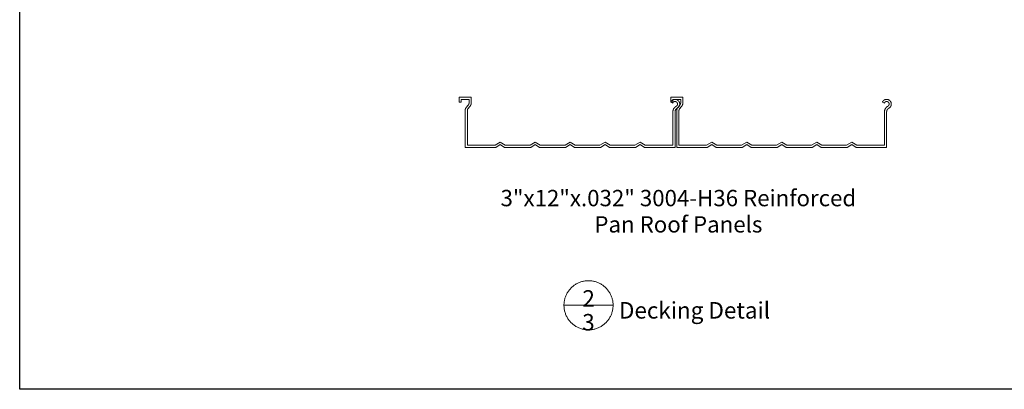
# Model space of a CAD drawing. Units: inches. Extents: x -2363 to 5091, y -7388 to 113.
# Drawn here: x 1512 to 1655, y -7388 to -7334 of the extents above; entities that cross this region are included whole.
import ezdxf

# ---------------------------------------------------------------- set-up
doc = ezdxf.new("R2010")
doc.units = ezdxf.units.IN
doc.header["$MEASUREMENT"] = 0
doc.layers.add('Default', color=7, linetype='Continuous')
doc.layers.add('Make2D visible lines', color=7, linetype='Continuous')

msp = doc.modelspace()

# ---------------------------------------------------------------- linework, layer by layer
at = {"color": 7}
msp.add_lwpolyline([(1512.40777, -7230.74671), (1756.70293, -7230.74671), (1756.70293, -7388.05575), (1512.40777, -7388.05575)], close=True, dxfattribs=at)
at = {"layer": 'Default', "lineweight": 13}
for points in [[(1595.02957, -7372.2967), (1594.90575, -7372.29885), (1594.78208, -7372.3053), (1594.65871, -7372.31603), (1594.53579, -7372.33104), (1594.41346, -7372.35031), (1594.29188, -7372.37381), (1594.17118, -7372.40151), (1594.05152, -7372.43339), (1593.93303, -7372.4694), (1593.81587, -7372.5095), (1593.70017, -7372.55365), (1593.58607, -7372.60178), (1593.47371, -7372.65385), (1593.36323, -7372.70978), (1593.25475, -7372.76951), (1593.14841, -7372.83297), (1593.04434, -7372.90009), (1592.94266, -7372.97078), (1592.8435, -7373.04495), (1592.74697, -7373.12252), (1592.65319, -7373.20339), (1592.56227, -7373.28747), (1592.47433, -7373.37466), (1592.38946, -7373.46484), (1592.30778, -7373.55791), (1592.22937, -7373.65377), (1592.15434, -7373.75229), (1592.08278, -7373.85335), (1592.01476, -7373.95683), (1591.95038, -7374.06262), (1591.8897, -7374.17057), (1591.83281, -7374.28057), (1591.77978, -7374.39247), (1591.73065, -7374.50614), (1591.68551, -7374.62146), (1591.64439, -7374.73827), (1591.60735, -7374.85643), (1591.57444, -7374.97582), (1591.54568, -7375.09627), (1591.52113, -7375.21764), (1591.5008, -7375.3398), (1591.48473, -7375.46259), (1591.47292, -7375.58586), (1591.46541, -7375.70947), (1591.46218, -7375.83326), (1591.46326, -7375.95709), (1591.46863, -7376.08081), (1591.47829, -7376.20427), (1591.49223, -7376.32732), (1591.51044, -7376.44981), (1591.53288, -7376.57159), (1591.55954, -7376.69253), (1591.59038, -7376.81246), (1591.62536, -7376.93125), (1591.66444, -7377.04876), (1591.70758, -7377.16484), (1591.75472, -7377.27935), (1591.80581, -7377.39216), (1591.86078, -7377.50312), (1591.91957, -7377.61211), (1591.98211, -7377.719), (1592.04832, -7377.82365), (1592.11812, -7377.92594), (1592.19143, -7378.02574), (1592.26816, -7378.12294), (1592.34821, -7378.21742), (1592.4315, -7378.30906), (1592.51792, -7378.39776), (1592.60736, -7378.4834), (1592.69973, -7378.56589), (1592.7949, -7378.64513), (1592.89276, -7378.72101), (1592.9932, -7378.79345), (1593.09609, -7378.86236), (1593.20131, -7378.92766), (1593.30873, -7378.98927), (1593.41823, -7379.04711), (1593.52967, -7379.10112), (1593.64291, -7379.15122), (1593.75783, -7379.19737), (1593.87428, -7379.2395), (1593.99212, -7379.27756), (1594.11121, -7379.31151), (1594.23141, -7379.34131), (1594.35257, -7379.36691), (1594.47454, -7379.3883), (1594.59719, -7379.40544), (1594.72035, -7379.41831), (1594.84389, -7379.4269), (1594.96765, -7379.4312), (1595.09148, -7379.4312), (1595.21525, -7379.4269), (1595.33878, -7379.41831), (1595.46195, -7379.40544), (1595.58459, -7379.3883), (1595.70657, -7379.36691), (1595.82773, -7379.34131), (1595.94792, -7379.31151), (1596.06701, -7379.27756), (1596.18486, -7379.2395), (1596.3013, -7379.19737), (1596.41622, -7379.15122), (1596.52947, -7379.10112), (1596.64091, -7379.04711), (1596.7504, -7378.98927), (1596.85783, -7378.92766), (1596.96305, -7378.86236), (1597.06594, -7378.79345), (1597.16637, -7378.72101), (1597.26424, -7378.64513), (1597.35941, -7378.56589), (1597.45177, -7378.4834), (1597.54121, -7378.39776), (1597.62763, -7378.30906), (1597.71092, -7378.21742), (1597.79098, -7378.12294), (1597.8677, -7378.02574), (1597.94101, -7377.92594), (1598.01082, -7377.82365), (1598.07702, -7377.719), (1598.13956, -7377.61211), (1598.19835, -7377.50312), (1598.25332, -7377.39216), (1598.30441, -7377.27935), (1598.35155, -7377.16484), (1598.39469, -7377.04876), (1598.43378, -7376.93125), (1598.46876, -7376.81246), (1598.4996, -7376.69253), (1598.52625, -7376.57159), (1598.5487, -7376.44981), (1598.5669, -7376.32732), (1598.58084, -7376.20427), (1598.5905, -7376.08081), (1598.59588, -7375.95709), (1598.59695, -7375.83326), (1598.59373, -7375.70947), (1598.58621, -7375.58586), (1598.57441, -7375.46259), (1598.55833, -7375.3398), (1598.538, -7375.21764), (1598.51345, -7375.09627), (1598.4847, -7374.97582), (1598.45178, -7374.85643), (1598.41474, -7374.73827), (1598.37363, -7374.62146), (1598.32848, -7374.50614), (1598.27936, -7374.39247), (1598.22632, -7374.28057), (1598.16943, -7374.17057), (1598.10876, -7374.06262), (1598.04437, -7373.95683), (1597.97636, -7373.85335), (1597.90479, -7373.75229), (1597.82976, -7373.65377), (1597.75136, -7373.55791), (1597.66967, -7373.46484), (1597.58481, -7373.37466), (1597.49686, -7373.28747), (1597.40595, -7373.20339), (1597.31217, -7373.12252), (1597.21563, -7373.04495), (1597.11647, -7372.97078), (1597.01479, -7372.90009), (1596.91072, -7372.83297), (1596.80438, -7372.76951), (1596.6959, -7372.70978), (1596.58542, -7372.65385), (1596.47306, -7372.60178), (1596.35896, -7372.55365), (1596.24326, -7372.5095), (1596.1261, -7372.4694), (1596.00762, -7372.43339), (1595.88795, -7372.40151), (1595.76726, -7372.37381), (1595.64567, -7372.35031), (1595.52334, -7372.33104), (1595.40042, -7372.31603), (1595.27705, -7372.3053), (1595.15338, -7372.29885), (1595.02957, -7372.2967)], [(1595.02957, -7375.86422), (1591.46205, -7375.86422)], [(1595.02957, -7375.86422), (1598.59709, -7375.86422)]]:
    msp.add_lwpolyline(points, dxfattribs=at)
at = {"layer": 'Make2D visible lines', "lineweight": 13}
for points in [[(1603.25911, -7352.65315), (1607.27909, -7352.65315), (1607.27958, -7347.78817), (1607.28105, -7347.75755), (1607.28353, -7347.72675), (1607.28703, -7347.69583), (1607.29158, -7347.66484), (1607.29718, -7347.63382), (1607.30385, -7347.60282), (1607.31158, -7347.57191), (1607.32039, -7347.54113), (1607.33027, -7347.51055), (1607.34122, -7347.48021), (1607.35322, -7347.45017), (1607.36626, -7347.42049), (1607.38034, -7347.39122), (1607.39542, -7347.36242), (1607.41149, -7347.33413), (1607.42851, -7347.3064), (1607.44646, -7347.27929), (1607.4653, -7347.25283), (1607.485, -7347.22708), (1607.50551, -7347.20207), (1607.5268, -7347.17785), (1607.54882, -7347.15443), (1607.57152, -7347.13186), (1607.59486, -7347.11017), (1607.61879, -7347.08937), (1607.64326, -7347.06949), (1607.66821, -7347.05055), (1607.6936, -7347.03256), (1607.71937, -7347.01552), (1607.74548, -7346.99945), (1607.77795, -7346.98093), (1607.784, -7346.97736), (1607.79001, -7346.97366), (1607.79599, -7346.96982), (1607.80193, -7346.96583), (1607.80782, -7346.96171), (1607.81366, -7346.95744), (1607.81944, -7346.95304), (1607.82517, -7346.9485), (1607.83083, -7346.94382), (1607.83641, -7346.93901), (1607.84193, -7346.93405), (1607.84737, -7346.92897), (1607.85272, -7346.92375), (1607.85799, -7346.91841), (1607.86316, -7346.91293), (1607.86824, -7346.90733), (1607.87321, -7346.9016), (1607.87808, -7346.89575), (1607.88284, -7346.88979), (1607.88749, -7346.88371), (1607.89201, -7346.87752), (1607.89642, -7346.87121), (1607.9007, -7346.86481), (1607.90485, -7346.8583), (1607.90887, -7346.8517), (1607.91275, -7346.845), (1607.91649, -7346.83821), (1607.92009, -7346.83134), (1607.92354, -7346.82439), (1607.92685, -7346.81736), (1607.93, -7346.81026), (1607.933, -7346.8031), (1607.93585, -7346.79587), (1607.93855, -7346.78859), (1607.94108, -7346.78126), (1607.94345, -7346.77389), (1607.94567, -7346.76647), (1607.94772, -7346.75902), (1607.94961, -7346.75153), (1607.95134, -7346.74402), (1607.95291, -7346.7365), (1607.95431, -7346.72896), (1607.95555, -7346.72141), (1607.95663, -7346.71385), (1607.95755, -7346.7063), (1607.95831, -7346.69875), (1607.9589, -7346.69121), (1607.95934, -7346.68369), (1607.95963, -7346.67619), (1607.95975, -7346.66872), (1607.95973, -7346.66127), (1607.95955, -7346.65386), (1607.95922, -7346.64649), (1607.95875, -7346.63917), (1607.95813, -7346.63189), (1607.95737, -7346.62466), (1607.95647, -7346.61748), (1607.95543, -7346.61037), (1607.95426, -7346.60332), (1607.95296, -7346.59633), (1607.95153, -7346.58941), (1607.94998, -7346.58256), (1607.94831, -7346.57579), (1607.9465, -7346.56905), (1607.94456, -7346.5623), (1607.94247, -7346.55556), (1607.94024, -7346.54881), (1607.93786, -7346.54207), (1607.93533, -7346.53533), (1607.93266, -7346.52862), (1607.92983, -7346.52192), (1607.92686, -7346.51524), (1607.92374, -7346.5086), (1607.92047, -7346.50198), (1607.91705, -7346.49541), (1607.91348, -7346.48888), (1607.90976, -7346.48239), (1607.90589, -7346.47596), (1607.90188, -7346.46959), (1607.89772, -7346.46327), (1607.89341, -7346.45703), (1607.88896, -7346.45086), (1607.88437, -7346.44476), (1607.87964, -7346.43875), (1607.87477, -7346.43282), (1607.86977, -7346.42698), (1607.86463, -7346.42124), (1607.85936, -7346.4156), (1607.85397, -7346.41006), (1607.84845, -7346.40464), (1607.84281, -7346.39932), (1607.83705, -7346.39412), (1607.83118, -7346.38905), (1607.8252, -7346.38409), (1607.81911, -7346.37927), (1607.81292, -7346.37458), (1607.80663, -7346.37002), (1607.80025, -7346.3656), (1607.79378, -7346.36131), (1607.78723, -7346.35718), (1607.7806, -7346.35318), (1607.77389, -7346.34934), (1607.76712, -7346.34564), (1607.76028, -7346.3421), (1607.75338, -7346.3387), (1607.74642, -7346.33547), (1607.73942, -7346.33238), (1607.73237, -7346.32945), (1607.72529, -7346.32668), (1607.71816, -7346.32407), (1607.71101, -7346.32161), (1607.70384, -7346.31931), (1607.69665, -7346.31717), (1607.68944, -7346.31519), (1607.68223, -7346.31336), (1607.67501, -7346.31168), (1607.66779, -7346.31016), (1607.66057, -7346.3088), (1607.65337, -7346.30758), (1607.64618, -7346.30652), (1607.639, -7346.3056), (1607.63186, -7346.30483), (1607.62473, -7346.30421), (1607.61764, -7346.30373), (1607.61059, -7346.30339), (1607.60357, -7346.30318), (1607.59659, -7346.30312), (1607.58416, -7346.30333), (1607.57161, -7346.30398), (1607.55899, -7346.30507), (1607.55265, -7346.30578), (1607.54631, -7346.30662), (1607.53995, -7346.30756), (1607.53358, -7346.30862), (1607.52722, -7346.3098), (1607.52085, -7346.3111), (1607.51448, -7346.31252), (1607.50813, -7346.31406), (1607.50178, -7346.31571), (1607.49544, -7346.31749), (1607.48912, -7346.31938), (1607.48283, -7346.3214), (1607.47655, -7346.32353), (1607.4703, -7346.32578), (1607.46408, -7346.32816), (1607.45789, -7346.33065), (1607.45174, -7346.33325), (1607.44563, -7346.33598), (1607.43956, -7346.33882), (1607.43354, -7346.34178), (1607.42757, -7346.34485), (1607.42165, -7346.34803), (1607.41578, -7346.35133), (1607.40998, -7346.35473), (1607.40424, -7346.35824), (1607.39856, -7346.36186), (1607.39295, -7346.36558), (1607.38741, -7346.36941), (1607.38195, -7346.37334), (1607.37656, -7346.37736), (1607.37125, -7346.38148), (1607.36602, -7346.3857), (1607.36088, -7346.39001), (1607.35582, -7346.3944), (1607.35085, -7346.39889), (1607.34597, -7346.40345), (1607.34119, -7346.4081), (1607.3365, -7346.41282), (1607.33191, -7346.41762), (1607.32741, -7346.4225), (1607.32302, -7346.42744), (1607.31872, -7346.43245), (1607.31453, -7346.43752), (1607.31045, -7346.44265), (1607.30647, -7346.44784), (1607.30259, -7346.45308), (1607.29882, -7346.45838), (1607.29516, -7346.46372), (1607.29161, -7346.46911), (1607.28817, -7346.47454), (1607.28484, -7346.48), (1607.28161, -7346.48551), (1607.2755, -7346.4966), (1607.26983, -7346.50781), (1607.26459, -7346.51909), (1606.97434, -7346.3904), (1606.98415, -7346.36926), (1606.99478, -7346.34826), (1607.00625, -7346.32746), (1607.01229, -7346.31715), (1607.01853, -7346.3069), (1607.02498, -7346.29673), (1607.03164, -7346.28663), (1607.0385, -7346.27662), (1607.04556, -7346.26669), (1607.05282, -7346.25686), (1607.06028, -7346.24714), (1607.06794, -7346.23752), (1607.0758, -7346.22801), (1607.08384, -7346.21863), (1607.09208, -7346.20936), (1607.1005, -7346.20023), (1607.10911, -7346.19123), (1607.1179, -7346.18238), (1607.12687, -7346.17367), (1607.13601, -7346.16511), (1607.14532, -7346.15671), (1607.1548, -7346.14847), (1607.16444, -7346.1404), (1607.17424, -7346.1325), (1607.18419, -7346.12477), (1607.19429, -7346.11723), (1607.20453, -7346.10987), (1607.21491, -7346.1027), (1607.22543, -7346.09572), (1607.23607, -7346.08893), (1607.24683, -7346.08235), (1607.25771, -7346.07597), (1607.2687, -7346.0698), (1607.2798, -7346.06383), (1607.29099, -7346.05808), (1607.30228, -7346.05253), (1607.31365, -7346.04721), (1607.3251, -7346.0421), (1607.33663, -7346.03721), (1607.34823, -7346.03254), (1607.35989, -7346.0281), (1607.3716, -7346.02387), (1607.38336, -7346.01988), (1607.39517, -7346.0161), (1607.40701, -7346.01255), (1607.41889, -7346.00922), (1607.43079, -7346.00612), (1607.4427, -7346.00324), (1607.45463, -7346.00058), (1607.46656, -7345.99815), (1607.4785, -7345.99594), (1607.49043, -7345.99395), (1607.50234, -7345.99217), (1607.51424, -7345.99062), (1607.52612, -7345.98927), (1607.54978, -7345.98723), (1607.57328, -7345.98601), (1607.59659, -7345.98562), (1607.60967, -7345.98574), (1607.62282, -7345.98612), (1607.63605, -7345.98676), (1607.64934, -7345.98766), (1607.66268, -7345.98883), (1607.67608, -7345.99027), (1607.68953, -7345.99199), (1607.703, -7345.99398), (1607.71651, -7345.99626), (1607.73003, -7345.99882), (1607.74356, -7346.00167), (1607.75709, -7346.00481), (1607.77062, -7346.00824), (1607.78412, -7346.01196), (1607.7976, -7346.01597), (1607.81105, -7346.02028), (1607.82445, -7346.02489), (1607.8378, -7346.02979), (1607.85108, -7346.03498), (1607.86429, -7346.04047), (1607.87741, -7346.04624), (1607.89045, -7346.05231), (1607.90338, -7346.05867), (1607.9162, -7346.06532), (1607.9289, -7346.07224), (1607.94147, -7346.07945), (1607.9539, -7346.08694), (1607.96618, -7346.09469), (1607.9783, -7346.10272), (1607.99026, -7346.111), (1608.00204, -7346.11955), (1608.01364, -7346.12834), (1608.02505, -7346.13739), (1608.03626, -7346.14667), (1608.04727, -7346.15618), (1608.05806, -7346.16593), (1608.06863, -7346.17589), (1608.07898, -7346.18606), (1608.08909, -7346.19644), (1608.09896, -7346.20701), (1608.10859, -7346.21777), (1608.11797, -7346.22871), (1608.1271, -7346.23982), (1608.13597, -7346.25109), (1608.14457, -7346.26252), (1608.15291, -7346.27408), (1608.16098, -7346.28579), (1608.16878, -7346.29762), (1608.1763, -7346.30957), (1608.18355, -7346.32162), (1608.19052, -7346.33378), (1608.19721, -7346.34602), (1608.20362, -7346.35834), (1608.20975, -7346.37074), (1608.2156, -7346.3832), (1608.22117, -7346.39571), (1608.22646, -7346.40826), (1608.23147, -7346.42085), (1608.23621, -7346.43347), (1608.24067, -7346.4461), (1608.24485, -7346.45875), (1608.24877, -7346.4714), (1608.25241, -7346.48404), (1608.25579, -7346.49667), (1608.25893, -7346.50937), (1608.26184, -7346.5222), (1608.26451, -7346.53517), (1608.26695, -7346.54826), (1608.26915, -7346.56148), (1608.27109, -7346.57482), (1608.27278, -7346.58827), (1608.2742, -7346.60181), (1608.27536, -7346.61546), (1608.27625, -7346.62919), (1608.27686, -7346.64301), (1608.2772, -7346.65689), (1608.27725, -7346.67085), (1608.27701, -7346.68485), (1608.27648, -7346.69891), (1608.27566, -7346.71301), (1608.27454, -7346.72713), (1608.27312, -7346.74128), (1608.2714, -7346.75543), (1608.26938, -7346.76959), (1608.26705, -7346.78375), (1608.26442, -7346.79788), (1608.26148, -7346.81199), (1608.25824, -7346.82606), (1608.2547, -7346.84009), (1608.25085, -7346.85405), (1608.2467, -7346.86796), (1608.24225, -7346.88178), (1608.2375, -7346.89552), (1608.23245, -7346.90917), (1608.22711, -7346.92271), (1608.22149, -7346.93614), (1608.21557, -7346.94944), (1608.20938, -7346.96261), (1608.2029, -7346.97564), (1608.19616, -7346.98852), (1608.18915, -7347.00124), (1608.18187, -7347.01379), (1608.17434, -7347.02617), (1608.16656, -7347.03837), (1608.15854, -7347.05037), (1608.15029, -7347.06218), (1608.1418, -7347.07379), (1608.13309, -7347.08519), (1608.12417, -7347.09637), (1608.11505, -7347.10733), (1608.10572, -7347.11806), (1608.09621, -7347.12856), (1608.08651, -7347.13882), (1608.07664, -7347.14884), (1608.06661, -7347.15862), (1608.05642, -7347.16815), (1608.04608, -7347.17743), (1608.0356, -7347.18646), (1608.025, -7347.19523), (1608.01427, -7347.20374), (1608.00343, -7347.21199), (1607.99249, -7347.21998), (1607.98145, -7347.22771), (1607.97032, -7347.23518), (1607.95912, -7347.24238), (1607.94784, -7347.24933), (1607.9365, -7347.25601), (1607.90752, -7347.27249), (1607.89011, -7347.28321), (1607.87293, -7347.29456), (1607.856, -7347.30656), (1607.83937, -7347.31919), (1607.82306, -7347.33244), (1607.80711, -7347.3463), (1607.79155, -7347.36077), (1607.77641, -7347.37581), (1607.76173, -7347.39142), (1607.74754, -7347.40757), (1607.73386, -7347.42425), (1607.72073, -7347.44141), (1607.70817, -7347.45905), (1607.69621, -7347.47712), (1607.68486, -7347.49561), (1607.67415, -7347.51447), (1607.66409, -7347.53367), (1607.65471, -7347.55319), (1607.64601, -7347.57297), (1607.63801, -7347.593), (1607.63071, -7347.61322), (1607.62413, -7347.63361), (1607.61825, -7347.65413), (1607.6131, -7347.67474), (1607.60865, -7347.6954), (1607.60492, -7347.71608), (1607.60189, -7347.73675), (1607.59955, -7347.75736), (1607.5979, -7347.77789), (1607.59692, -7347.79831), (1607.59659, -7352.97065), (1603.16591, -7352.97065), (1602.51657, -7352.55346), (1601.86722, -7352.97065), (1598.08588, -7352.97065), (1597.43654, -7352.55346), (1596.7872, -7352.97065), (1593.00586, -7352.97065), (1592.35652, -7352.55346), (1591.70717, -7352.97065), (1587.92583, -7352.97065), (1587.27649, -7352.55346), (1586.62715, -7352.97065), (1582.84581, -7352.97065), (1582.19647, -7352.55346), (1581.54713, -7352.97065), (1577.11644, -7352.97065), (1577.11659, -7347.56612), (1577.11703, -7347.55239), (1577.11778, -7347.53863), (1577.11883, -7347.52484), (1577.12018, -7347.51104), (1577.12184, -7347.49723), (1577.1238, -7347.48343), (1577.12607, -7347.46965), (1577.12865, -7347.45589), (1577.13154, -7347.44217), (1577.13473, -7347.42849), (1577.13824, -7347.41488), (1577.14204, -7347.40133), (1577.14615, -7347.38786), (1577.15056, -7347.37448), (1577.15526, -7347.36119), (1577.16026, -7347.34801), (1577.16555, -7347.33495), (1577.17112, -7347.32202), (1577.17698, -7347.30922), (1577.18311, -7347.29657), (1577.18951, -7347.28407), (1577.19618, -7347.27174), (1577.2031, -7347.25958), (1577.21028, -7347.24759), (1577.2177, -7347.23579), (1577.22536, -7347.22419), (1577.23326, -7347.21278), (1577.24137, -7347.20159), (1577.2497, -7347.1906), (1577.25824, -7347.17984), (1577.54255, -7346.84384), (1577.55109, -7346.83308), (1577.55942, -7346.8221), (1577.56754, -7346.8109), (1577.57543, -7346.7995), (1577.58309, -7346.78789), (1577.59051, -7346.77609), (1577.59769, -7346.76411), (1577.60461, -7346.75194), (1577.61128, -7346.73961), (1577.61768, -7346.72711), (1577.62381, -7346.71446), (1577.62967, -7346.70166), (1577.63524, -7346.68873), (1577.64053, -7346.67567), (1577.64553, -7346.66249), (1577.65023, -7346.64921), (1577.65464, -7346.63582), (1577.65875, -7346.62235), (1577.66256, -7346.60881), (1577.66606, -7346.59519), (1577.66925, -7346.58152), (1577.67214, -7346.5678), (1577.67472, -7346.55404), (1577.67699, -7346.54025), (1577.67896, -7346.52645), (1577.68061, -7346.51265), (1577.68196, -7346.49885), (1577.68301, -7346.48506), (1577.68376, -7346.47129), (1577.6842, -7346.45756), (1577.68435, -7345.98562), (1576.54854, -7345.98562), (1576.54854, -7346.3904), (1576.23103, -7346.3904), (1576.23103, -7345.66811), (1578.00185, -7345.66811), (1578.00163, -7346.46441), (1578.00096, -7346.485), (1577.99985, -7346.50565), (1577.99827, -7346.52633), (1577.99625, -7346.54704), (1577.99376, -7346.56774), (1577.99082, -7346.58844), (1577.98741, -7346.60912), (1577.98354, -7346.62976), (1577.9792, -7346.65034), (1577.97441, -7346.67085), (1577.96916, -7346.69127), (1577.96345, -7346.71159), (1577.95729, -7346.7318), (1577.95068, -7346.75187), (1577.94362, -7346.7718), (1577.93612, -7346.79157), (1577.92819, -7346.81116), (1577.91983, -7346.83056), (1577.91105, -7346.84975), (1577.90185, -7346.86873), (1577.89225, -7346.88748), (1577.88225, -7346.90598), (1577.87186, -7346.92423), (1577.86109, -7346.9422), (1577.84996, -7346.9599), (1577.83847, -7346.97731), (1577.82663, -7346.99441), (1577.81446, -7347.01121), (1577.80196, -7347.02768), (1577.78916, -7347.04383), (1577.50484, -7347.37982), (1577.50057, -7347.38521), (1577.49641, -7347.3907), (1577.49235, -7347.3963), (1577.48841, -7347.402), (1577.48457, -7347.4078), (1577.48086, -7347.4137), (1577.47727, -7347.41969), (1577.47381, -7347.42577), (1577.47048, -7347.43194), (1577.46728, -7347.43819), (1577.46421, -7347.44452), (1577.46128, -7347.45091), (1577.4585, -7347.45738), (1577.45585, -7347.46391), (1577.45335, -7347.4705), (1577.451, -7347.47714), (1577.4488, -7347.48383), (1577.44674, -7347.49057), (1577.44484, -7347.49734), (1577.44309, -7347.50415), (1577.44149, -7347.51099), (1577.44005, -7347.51785), (1577.43876, -7347.52473), (1577.43762, -7347.53162), (1577.43664, -7347.53852), (1577.43581, -7347.54542), (1577.43514, -7347.55232), (1577.43461, -7347.55922), (1577.43424, -7347.5661), (1577.43402, -7347.57297), (1577.43394, -7352.65315), (1581.45392, -7352.65315), (1582.19647, -7352.17608), (1582.93901, -7352.65315), (1586.53395, -7352.65315), (1587.27649, -7352.17608), (1588.01904, -7352.65315), (1591.61397, -7352.65315), (1592.35652, -7352.17608), (1593.09906, -7352.65315), (1596.694, -7352.65315), (1597.43654, -7352.17608), (1598.17909, -7352.65315), (1601.77402, -7352.65315), (1602.51657, -7352.17608), (1603.25911, -7352.65315)], [(1633.99494, -7352.65315), (1638.01492, -7352.65315), (1638.0154, -7347.78817), (1638.01688, -7347.75755), (1638.01936, -7347.72675), (1638.02286, -7347.69583), (1638.02741, -7347.66484), (1638.03301, -7347.63382), (1638.03968, -7347.60282), (1638.04741, -7347.57191), (1638.05622, -7347.54113), (1638.0661, -7347.51055), (1638.07704, -7347.48021), (1638.08905, -7347.45017), (1638.10209, -7347.42049), (1638.11617, -7347.39122), (1638.13125, -7347.36242), (1638.14732, -7347.33413), (1638.16434, -7347.3064), (1638.18229, -7347.27929), (1638.20113, -7347.25283), (1638.22083, -7347.22708), (1638.24134, -7347.20207), (1638.26263, -7347.17785), (1638.28465, -7347.15443), (1638.30735, -7347.13186), (1638.33069, -7347.11017), (1638.35462, -7347.08937), (1638.37909, -7347.06949), (1638.40404, -7347.05055), (1638.42943, -7347.03256), (1638.4552, -7347.01552), (1638.48131, -7346.99945), (1638.51378, -7346.98093), (1638.51983, -7346.97736), (1638.52584, -7346.97366), (1638.53182, -7346.96982), (1638.53776, -7346.96583), (1638.54365, -7346.96171), (1638.54949, -7346.95744), (1638.55527, -7346.95304), (1638.561, -7346.9485), (1638.56665, -7346.94382), (1638.57224, -7346.93901), (1638.57776, -7346.93405), (1638.5832, -7346.92897), (1638.58855, -7346.92375), (1638.59382, -7346.91841), (1638.59899, -7346.91293), (1638.60407, -7346.90733), (1638.60904, -7346.9016), (1638.61391, -7346.89575), (1638.61867, -7346.88979), (1638.62331, -7346.88371), (1638.62784, -7346.87752), (1638.63225, -7346.87121), (1638.63653, -7346.86481), (1638.64068, -7346.8583), (1638.64469, -7346.8517), (1638.64858, -7346.845), (1638.65232, -7346.83821), (1638.65592, -7346.83134), (1638.65937, -7346.82439), (1638.66268, -7346.81736), (1638.66583, -7346.81026), (1638.66883, -7346.8031), (1638.67168, -7346.79587), (1638.67437, -7346.78859), (1638.67691, -7346.78126), (1638.67928, -7346.77389), (1638.6815, -7346.76647), (1638.68355, -7346.75902), (1638.68544, -7346.75153), (1638.68717, -7346.74402), (1638.68874, -7346.7365), (1638.69014, -7346.72896), (1638.69138, -7346.72141), (1638.69246, -7346.71385), (1638.69338, -7346.7063), (1638.69414, -7346.69875), (1638.69473, -7346.69121), (1638.69517, -7346.68369), (1638.69545, -7346.67619), (1638.69558, -7346.66872), (1638.69556, -7346.66127), (1638.69538, -7346.65386), (1638.69505, -7346.64649), (1638.69458, -7346.63917), (1638.69396, -7346.63189), (1638.6932, -7346.62466), (1638.6923, -7346.61748), (1638.69126, -7346.61037), (1638.69009, -7346.60332), (1638.68879, -7346.59633), (1638.68736, -7346.58941), (1638.68581, -7346.58256), (1638.68413, -7346.57579), (1638.68233, -7346.56905), (1638.68039, -7346.5623), (1638.6783, -7346.55556), (1638.67606, -7346.54881), (1638.67369, -7346.54207), (1638.67116, -7346.53533), (1638.66848, -7346.52862), (1638.66566, -7346.52192), (1638.66269, -7346.51524), (1638.65957, -7346.5086), (1638.6563, -7346.50198), (1638.65288, -7346.49541), (1638.64931, -7346.48888), (1638.64559, -7346.48239), (1638.64172, -7346.47596), (1638.63771, -7346.46959), (1638.63355, -7346.46327), (1638.62924, -7346.45703), (1638.62479, -7346.45086), (1638.6202, -7346.44476), (1638.61547, -7346.43875), (1638.6106, -7346.43282), (1638.6056, -7346.42698), (1638.60046, -7346.42124), (1638.59519, -7346.4156), (1638.5898, -7346.41006), (1638.58428, -7346.40464), (1638.57864, -7346.39932), (1638.57288, -7346.39412), (1638.56701, -7346.38905), (1638.56102, -7346.38409), (1638.55494, -7346.37927), (1638.54875, -7346.37458), (1638.54246, -7346.37002), (1638.53608, -7346.3656), (1638.52961, -7346.36131), (1638.52306, -7346.35718), (1638.51643, -7346.35318), (1638.50972, -7346.34934), (1638.50295, -7346.34564), (1638.49611, -7346.3421), (1638.48921, -7346.3387), (1638.48225, -7346.33547), (1638.47525, -7346.33238), (1638.4682, -7346.32945), (1638.46111, -7346.32668), (1638.45399, -7346.32407), (1638.44684, -7346.32161), (1638.43967, -7346.31931), (1638.43248, -7346.31717), (1638.42527, -7346.31519), (1638.41805, -7346.31336), (1638.41083, -7346.31168), (1638.40362, -7346.31016), (1638.3964, -7346.3088), (1638.3892, -7346.30758), (1638.38201, -7346.30652), (1638.37483, -7346.3056), (1638.36768, -7346.30483), (1638.36056, -7346.30421), (1638.35347, -7346.30373), (1638.34641, -7346.30339), (1638.3394, -7346.30318), (1638.33242, -7346.30312), (1638.31998, -7346.30333), (1638.30744, -7346.30398), (1638.29482, -7346.30507), (1638.28848, -7346.30578), (1638.28213, -7346.30662), (1638.27578, -7346.30756), (1638.26941, -7346.30862), (1638.26304, -7346.3098), (1638.25668, -7346.3111), (1638.25031, -7346.31252), (1638.24396, -7346.31406), (1638.23761, -7346.31571), (1638.23127, -7346.31749), (1638.22495, -7346.31938), (1638.21865, -7346.3214), (1638.21238, -7346.32353), (1638.20613, -7346.32578), (1638.19991, -7346.32816), (1638.19372, -7346.33065), (1638.18757, -7346.33325), (1638.18146, -7346.33598), (1638.17539, -7346.33882), (1638.16937, -7346.34178), (1638.1634, -7346.34485), (1638.15748, -7346.34803), (1638.15161, -7346.35133), (1638.14581, -7346.35473), (1638.14006, -7346.35824), (1638.13439, -7346.36186), (1638.12878, -7346.36558), (1638.12324, -7346.36941), (1638.11777, -7346.37334), (1638.11239, -7346.37736), (1638.10708, -7346.38148), (1638.10185, -7346.3857), (1638.09671, -7346.39001), (1638.09165, -7346.3944), (1638.08668, -7346.39889), (1638.0818, -7346.40345), (1638.07702, -7346.4081), (1638.07233, -7346.41282), (1638.06773, -7346.41762), (1638.06324, -7346.4225), (1638.05885, -7346.42744), (1638.05455, -7346.43245), (1638.05036, -7346.43752), (1638.04628, -7346.44265), (1638.04229, -7346.44784), (1638.03842, -7346.45308), (1638.03465, -7346.45838), (1638.03099, -7346.46372), (1638.02744, -7346.46911), (1638.024, -7346.47454), (1638.02067, -7346.48), (1638.01744, -7346.48551), (1638.01133, -7346.4966), (1638.00565, -7346.50781), (1638.00042, -7346.51909), (1637.71017, -7346.3904), (1637.71998, -7346.36926), (1637.73061, -7346.34826), (1637.74207, -7346.32746), (1637.74811, -7346.31715), (1637.75436, -7346.3069), (1637.76081, -7346.29673), (1637.76747, -7346.28663), (1637.77433, -7346.27662), (1637.78139, -7346.26669), (1637.78865, -7346.25686), (1637.79611, -7346.24714), (1637.80377, -7346.23752), (1637.81162, -7346.22801), (1637.81967, -7346.21863), (1637.82791, -7346.20936), (1637.83633, -7346.20023), (1637.84494, -7346.19123), (1637.85373, -7346.18238), (1637.8627, -7346.17367), (1637.87184, -7346.16511), (1637.88115, -7346.15671), (1637.89063, -7346.14847), (1637.90027, -7346.1404), (1637.91007, -7346.1325), (1637.92002, -7346.12477), (1637.93012, -7346.11723), (1637.94036, -7346.10987), (1637.95074, -7346.1027), (1637.96126, -7346.09572), (1637.9719, -7346.08893), (1637.98266, -7346.08235), (1637.99354, -7346.07597), (1638.00453, -7346.0698), (1638.01562, -7346.06383), (1638.02682, -7346.05808), (1638.03811, -7346.05253), (1638.04948, -7346.04721), (1638.06093, -7346.0421), (1638.07246, -7346.03721), (1638.08406, -7346.03254), (1638.09572, -7346.0281), (1638.10743, -7346.02387), (1638.11919, -7346.01988), (1638.131, -7346.0161), (1638.14284, -7346.01255), (1638.15472, -7346.00922), (1638.16661, -7346.00612), (1638.17853, -7346.00324), (1638.19046, -7346.00058), (1638.20239, -7345.99815), (1638.21433, -7345.99594), (1638.22625, -7345.99395), (1638.23817, -7345.99217), (1638.25007, -7345.99062), (1638.26195, -7345.98927), (1638.28561, -7345.98723), (1638.30911, -7345.98601), (1638.33242, -7345.98562), (1638.3455, -7345.98574), (1638.35865, -7345.98612), (1638.37187, -7345.98676), (1638.38517, -7345.98766), (1638.39851, -7345.98883), (1638.41191, -7345.99027), (1638.42536, -7345.99199), (1638.43883, -7345.99398), (1638.45234, -7345.99626), (1638.46586, -7345.99882), (1638.47939, -7346.00167), (1638.49292, -7346.00481), (1638.50644, -7346.00824), (1638.51995, -7346.01196), (1638.53343, -7346.01597), (1638.54688, -7346.02028), (1638.56028, -7346.02489), (1638.57363, -7346.02979), (1638.58691, -7346.03498), (1638.60012, -7346.04047), (1638.61324, -7346.04624), (1638.62628, -7346.05231), (1638.63921, -7346.05867), (1638.65203, -7346.06532), (1638.66473, -7346.07224), (1638.6773, -7346.07945), (1638.68973, -7346.08694), (1638.70201, -7346.09469), (1638.71413, -7346.10272), (1638.72609, -7346.111), (1638.73787, -7346.11955), (1638.74947, -7346.12834), (1638.76088, -7346.13739), (1638.77209, -7346.14667), (1638.7831, -7346.15618), (1638.79389, -7346.16593), (1638.80446, -7346.17589), (1638.81481, -7346.18606), (1638.82492, -7346.19644), (1638.83479, -7346.20701), (1638.84442, -7346.21777), (1638.8538, -7346.22871), (1638.86293, -7346.23982), (1638.8718, -7346.25109), (1638.8804, -7346.26252), (1638.88874, -7346.27408), (1638.89681, -7346.28579), (1638.90461, -7346.29762), (1638.91213, -7346.30957), (1638.91938, -7346.32162), (1638.92635, -7346.33378), (1638.93304, -7346.34602), (1638.93945, -7346.35834), (1638.94558, -7346.37074), (1638.95143, -7346.3832), (1638.957, -7346.39571), (1638.96229, -7346.40826), (1638.9673, -7346.42085), (1638.97204, -7346.43347), (1638.9765, -7346.4461), (1638.98068, -7346.45875), (1638.9846, -7346.4714), (1638.98824, -7346.48404), (1638.99162, -7346.49667), (1638.99476, -7346.50937), (1638.99767, -7346.5222), (1639.00034, -7346.53517), (1639.00278, -7346.54826), (1639.00497, -7346.56148), (1639.00692, -7346.57482), (1639.00861, -7346.58827), (1639.01003, -7346.60181), (1639.01119, -7346.61546), (1639.01208, -7346.62919), (1639.01269, -7346.64301), (1639.01303, -7346.65689), (1639.01308, -7346.67085), (1639.01284, -7346.68485), (1639.01231, -7346.69891), (1639.01149, -7346.71301), (1639.01037, -7346.72713), (1639.00895, -7346.74128), (1639.00723, -7346.75543), (1639.00521, -7346.76959), (1639.00288, -7346.78375), (1639.00025, -7346.79788), (1638.99731, -7346.81199), (1638.99407, -7346.82606), (1638.99053, -7346.84009), (1638.98668, -7346.85405), (1638.98253, -7346.86796), (1638.97808, -7346.88178), (1638.97333, -7346.89552), (1638.96828, -7346.90917), (1638.96294, -7346.92271), (1638.95732, -7346.93614), (1638.9514, -7346.94944), (1638.94521, -7346.96261), (1638.93873, -7346.97564), (1638.93199, -7346.98852), (1638.92497, -7347.00124), (1638.9177, -7347.01379), (1638.91017, -7347.02617), (1638.90239, -7347.03837), (1638.89437, -7347.05037), (1638.88611, -7347.06218), (1638.87763, -7347.07379), (1638.86892, -7347.08519), (1638.86, -7347.09637), (1638.85088, -7347.10733), (1638.84155, -7347.11806), (1638.83204, -7347.12856), (1638.82234, -7347.13882), (1638.81247, -7347.14884), (1638.80244, -7347.15862), (1638.79225, -7347.16815), (1638.78191, -7347.17743), (1638.77143, -7347.18646), (1638.76083, -7347.19523), (1638.7501, -7347.20374), (1638.73926, -7347.21199), (1638.72832, -7347.21998), (1638.71728, -7347.22771), (1638.70615, -7347.23518), (1638.69494, -7347.24238), (1638.68367, -7347.24933), (1638.67233, -7347.25601), (1638.64335, -7347.27249), (1638.62594, -7347.28321), (1638.60876, -7347.29456), (1638.59183, -7347.30656), (1638.5752, -7347.31919), (1638.55889, -7347.33244), (1638.54294, -7347.3463), (1638.52738, -7347.36077), (1638.51224, -7347.37581), (1638.49756, -7347.39142), (1638.48337, -7347.40757), (1638.46969, -7347.42425), (1638.45656, -7347.44141), (1638.444, -7347.45905), (1638.43203, -7347.47712), (1638.42069, -7347.49561), (1638.40997, -7347.51447), (1638.39992, -7347.53367), (1638.39054, -7347.55319), (1638.38184, -7347.57297), (1638.37384, -7347.593), (1638.36654, -7347.61322), (1638.35995, -7347.63361), (1638.35408, -7347.65413), (1638.34893, -7347.67474), (1638.34448, -7347.6954), (1638.34075, -7347.71608), (1638.33772, -7347.73675), (1638.33538, -7347.75736), (1638.33373, -7347.77789), (1638.33274, -7347.79831), (1638.33242, -7352.97065), (1633.90174, -7352.97065), (1633.2524, -7352.55346), (1632.60305, -7352.97065), (1628.82171, -7352.97065), (1628.17237, -7352.55346), (1627.52303, -7352.97065), (1623.74169, -7352.97065), (1623.09235, -7352.55346), (1622.443, -7352.97065), (1618.66166, -7352.97065), (1618.01232, -7352.55346), (1617.36298, -7352.97065), (1613.58164, -7352.97065), (1612.9323, -7352.55346), (1612.28295, -7352.97065), (1607.85227, -7352.97065), (1607.85242, -7347.56612), (1607.85286, -7347.55239), (1607.85361, -7347.53863), (1607.85466, -7347.52484), (1607.85601, -7347.51104), (1607.85766, -7347.49723), (1607.85963, -7347.48343), (1607.8619, -7347.46965), (1607.86448, -7347.45589), (1607.86737, -7347.44217), (1607.87056, -7347.42849), (1607.87406, -7347.41488), (1607.87787, -7347.40133), (1607.88198, -7347.38786), (1607.88639, -7347.37448), (1607.89109, -7347.36119), (1607.89609, -7347.34801), (1607.90138, -7347.33495), (1607.90695, -7347.32202), (1607.91281, -7347.30922), (1607.91894, -7347.29657), (1607.92534, -7347.28407), (1607.93201, -7347.27174), (1607.93893, -7347.25958), (1607.94611, -7347.24759), (1607.95353, -7347.23579), (1607.96119, -7347.22419), (1607.96909, -7347.21278), (1607.9772, -7347.20159), (1607.98553, -7347.1906), (1607.99407, -7347.17984), (1608.27838, -7346.84384), (1608.28692, -7346.83308), (1608.29525, -7346.8221), (1608.30336, -7346.8109), (1608.31126, -7346.7995), (1608.31892, -7346.78789), (1608.32634, -7346.77609), (1608.33352, -7346.76411), (1608.34044, -7346.75194), (1608.34711, -7346.73961), (1608.35351, -7346.72711), (1608.35964, -7346.71446), (1608.3655, -7346.70166), (1608.37107, -7346.68873), (1608.37636, -7346.67567), (1608.38136, -7346.66249), (1608.38606, -7346.64921), (1608.39047, -7346.63582), (1608.39458, -7346.62235), (1608.39838, -7346.60881), (1608.40189, -7346.59519), (1608.40508, -7346.58152), (1608.40797, -7346.5678), (1608.41055, -7346.55404), (1608.41282, -7346.54025), (1608.41479, -7346.52645), (1608.41644, -7346.51265), (1608.41779, -7346.49885), (1608.41884, -7346.48506), (1608.41959, -7346.47129), (1608.42003, -7346.45756), (1608.42018, -7345.98562), (1607.28437, -7345.98562), (1607.28437, -7346.3904), (1606.96686, -7346.3904), (1606.96686, -7345.66811), (1608.73768, -7345.66811), (1608.73746, -7346.46441), (1608.73679, -7346.485), (1608.73567, -7346.50565), (1608.7341, -7346.52633), (1608.73208, -7346.54704), (1608.72959, -7346.56774), (1608.72664, -7346.58844), (1608.72324, -7346.60912), (1608.71937, -7346.62976), (1608.71503, -7346.65034), (1608.71024, -7346.67085), (1608.70499, -7346.69127), (1608.69928, -7346.71159), (1608.69312, -7346.7318), (1608.68651, -7346.75187), (1608.67945, -7346.7718), (1608.67195, -7346.79157), (1608.66402, -7346.81116), (1608.65566, -7346.83056), (1608.64687, -7346.84975), (1608.63768, -7346.86873), (1608.62808, -7346.88748), (1608.61808, -7346.90598), (1608.60769, -7346.92423), (1608.59692, -7346.9422), (1608.58579, -7346.9599), (1608.5743, -7346.97731), (1608.56246, -7346.99441), (1608.55029, -7347.01121), (1608.53779, -7347.02768), (1608.52499, -7347.04383), (1608.24067, -7347.37982), (1608.2364, -7347.38521), (1608.23224, -7347.3907), (1608.22818, -7347.3963), (1608.22423, -7347.402), (1608.2204, -7347.4078), (1608.21669, -7347.4137), (1608.2131, -7347.41969), (1608.20964, -7347.42577), (1608.20631, -7347.43194), (1608.20311, -7347.43819), (1608.20004, -7347.44452), (1608.19711, -7347.45091), (1608.19433, -7347.45738), (1608.19168, -7347.46391), (1608.18918, -7347.4705), (1608.18683, -7347.47714), (1608.18463, -7347.48383), (1608.18257, -7347.49057), (1608.18067, -7347.49734), (1608.17892, -7347.50415), (1608.17732, -7347.51099), (1608.17588, -7347.51785), (1608.17459, -7347.52473), (1608.17345, -7347.53162), (1608.17247, -7347.53852), (1608.17164, -7347.54542), (1608.17097, -7347.55232), (1608.17044, -7347.55922), (1608.17007, -7347.5661), (1608.16985, -7347.57297), (1608.16977, -7352.65315), (1612.18975, -7352.65315), (1612.9323, -7352.17608), (1613.67484, -7352.65315), (1617.26978, -7352.65315), (1618.01232, -7352.17608), (1618.75487, -7352.65315), (1622.3498, -7352.65315), (1623.09235, -7352.17608), (1623.83489, -7352.65315), (1627.42982, -7352.65315), (1628.17237, -7352.17608), (1628.91492, -7352.65315), (1632.50985, -7352.65315), (1633.2524, -7352.17608), (1633.99494, -7352.65315)]]:
    msp.add_lwpolyline(points, dxfattribs=at)

# ---------------------------------------------------------------- texts
at = {"layer": 'Default', "lineweight": 13, "line_spacing_factor": 0.963855}
for s, insert, char_height, width, attachment_point in [('\\pxqc;{\\fArial|b0|i0|c0|p34;3"x12"x.032" 3004-H36 Reinforced Pan Roof Panels }', (1634.57675, -7362.21654), 2.3731388, 52.991442, 6), ('{\\fArial|b0|i0|c0|p34;2}', (1594.13995, -7376.06973), 2.3962184, 4.6047812, 7), ('{\\fArial|b0|i0|c0|p34;Decking Detail}', (1599.44587, -7377.79599), 2.3962184, 37.3812317, 7), ('{\\fArial|b0|i0|c0|p34;3}', (1594.1112, -7379.52682), 2.3962184, 3.2911916, 7)]:
    msp.add_mtext(s, dxfattribs=dict(at, insert=insert, char_height=char_height, width=width, attachment_point=attachment_point))

doc.saveas('drawing.dxf')
